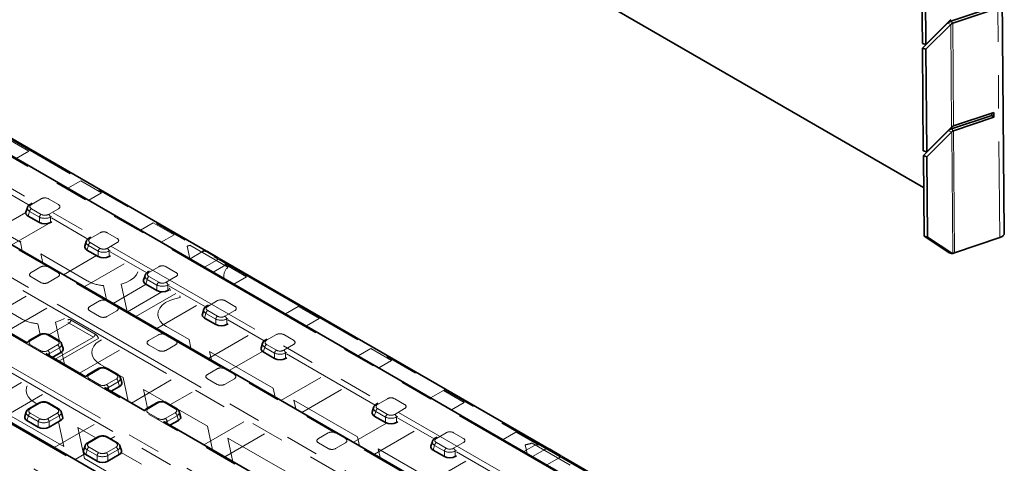
# Model space of a CAD drawing. Units: millimetres. Extents: x 8 to 911, y 1 to 702.
# Drawn here: x 866 to 903, y 613 to 630 of the extents above; entities that cross this region are included whole.
import ezdxf

# ---------------------------------------------------------------- set-up
doc = ezdxf.new("R2010")
doc.units = ezdxf.units.MM
doc.linetypes.add('PHANTOM', pattern=[12.7, 6.35, -1.27, 1.27, -1.27, 1.27, -1.27])

msp = doc.modelspace()

# ---------------------------------------------------------------- linework, layer by layer
at = {"color": 8, "linetype": 'PHANTOM', "lineweight": 18}
for p, q in [((902.8458, 663.8209), (903.1994, 622.0548)), ((900.6727, 605.45), (857.603, 630.3136)), ((901.4015, 630.2436), (901.3265, 630.3174)), ((901.3283, 630.2016), (901.1984, 630.2437)), ((901.3283, 630.2016), (901.3615, 626.2805)), ((901.4347, 626.3228), (901.4015, 630.2436)), ((899.0587, 605.7259), (858.5831, 629.0919)), ((858.23, 628.0813), (897.308, 605.522)), ((895.4136, 604.4284), (856.3356, 626.9877)), ((901.3631, 626.0988), (901.2332, 626.141)), ((901.4363, 626.1408), (901.3613, 626.2147)), ((901.4758, 621.4762), (901.4363, 626.1408)), ((856.1801, 625.8629), (893.4653, 604.3386)), ((866.1016, 625.3635), (865.306, 625.8228)), ((901.3631, 626.0988), (901.4026, 621.434)), ((893.3597, 604.1658), (856.0745, 625.6901)), ((865.6155, 625.0829), (866.1016, 625.3635)), ((852.3374, 624.6796), (891.4155, 602.1203)), ((891.5709, 603.245), (854.2857, 624.7693)), ((891.3098, 601.9475), (852.2318, 624.5068)), ((866.1065, 623.3005), (864.7131, 624.1048)), ((868.0779, 624.2226), (867.5918, 623.942)), ((868.8734, 623.7634), (868.0779, 624.2226)), ((889.5211, 601.0267), (850.4431, 623.586)), ((866.5705, 623.5396), (866.194, 623.3223)), ((867.2256, 623.3223), (866.8491, 623.5396)), ((868.3873, 623.4828), (868.8734, 623.7634)), ((848.6924, 623.3821), (889.1679, 600.0161)), ((865.7733, 621.8846), (863.3361, 623.2916)), ((866.194, 623.1615), (866.5705, 622.9441)), ((866.8491, 622.9441), (867.2256, 623.1615)), ((865.9845, 623.0142), (864.6455, 622.2412)), ((866.1244, 623.0538), (866.0702, 622.8763)), ((866.5009, 622.8364), (866.1244, 623.0538)), ((866.5009, 622.6277), (866.5009, 622.8364)), ((866.9638, 622.8625), (866.9187, 622.8364)), ((866.9187, 622.8364), (866.9187, 622.6277)), ((868.353, 622.0036), (866.9597, 622.8079)), ((865.4411, 621.7819), (866.8608, 622.6015)), ((870.8497, 622.6225), (870.3636, 622.3419)), ((871.6453, 622.1632), (870.8497, 622.6225)), ((868.8171, 622.2427), (868.4406, 622.0254)), ((869.4722, 622.0254), (869.0957, 622.2427)), ((871.1592, 621.8826), (871.6453, 622.1632)), ((865.8447, 621.5489), (865.7733, 621.8846)), ((868.371, 621.7569), (868.3168, 621.5794)), ((868.7475, 621.5395), (868.371, 621.7569)), ((868.4406, 621.8645), (868.8171, 621.6472)), ((869.0957, 621.6472), (869.4722, 621.8645)), ((872.1471, 621.7311), (872.2487, 621.2537)), ((873.7058, 620.922), (872.2493, 621.7628)), ((866.5581, 621.4316), (866.6295, 621.0959)), ((868.3319, 620.4076), (866.5581, 621.4316)), ((868.6798, 621.3698), (867.4174, 620.641)), ((868.7475, 621.3307), (868.7475, 621.5395)), ((869.2104, 621.5655), (869.1653, 621.5395)), ((869.1653, 621.5395), (869.1653, 621.3307)), ((870.5996, 620.7066), (869.2062, 621.511)), ((872.7326, 621.5201), (872.2599, 621.2472)), ((873.2854, 621.2824), (872.8735, 621.5201)), ((866.5558, 620.9373), (866.1793, 620.7199)), ((867.2109, 620.7199), (866.8344, 620.9373)), ((868.2129, 620.1818), (869.7355, 621.0607)), ((871.0637, 620.9458), (870.6872, 620.7284)), ((871.7187, 620.7284), (871.3422, 620.9458)), ((872.8126, 620.9281), (873.2854, 621.201)), ((873.6216, 621.0223), (873.1355, 620.7417)), ((874.4171, 620.5631), (873.6216, 621.0223)), ((866.1793, 620.5591), (866.5558, 620.3418)), ((866.8344, 620.3418), (867.2109, 620.5591)), ((870.6872, 620.5676), (871.0637, 620.3503)), ((871.3422, 620.3503), (871.7187, 620.5676)), ((873.9311, 620.2825), (874.4171, 620.5631)), ((869.0667, 619.6889), (868.9531, 620.2232)), ((870.576, 620.2751), (869.3136, 619.5464)), ((869.6298, 620.2779), (869.8515, 619.2358)), ((870.6175, 620.46), (870.5633, 620.2825)), ((870.994, 620.2426), (870.6175, 620.46)), ((870.994, 620.0338), (870.994, 620.2426)), ((871.4569, 620.2686), (871.4119, 620.2426)), ((871.4119, 620.2426), (871.4119, 620.0338)), ((872.8462, 619.4097), (871.4528, 620.2141)), ((865.8146, 618.9544), (864.0408, 619.9784)), ((865.9936, 619.8191), (865.099, 619.3027)), ((869.8664, 619.2273), (871.1774, 619.9841)), ((871.7117, 619.9198), (870.1892, 619.0409)), ((871.8768, 619.7656), (871.8625, 619.8328)), ((865.2666, 618.4809), (866.7892, 619.3599)), ((868.8024, 619.6404), (868.4259, 619.423)), ((869.4575, 619.423), (869.081, 619.6404)), ((870.9848, 618.5816), (872.5073, 619.4605)), ((873.3103, 619.6489), (872.9337, 619.4315)), ((873.9653, 619.4315), (873.5888, 619.6489)), ((876.3934, 619.4222), (875.9074, 619.1416)), ((877.189, 618.9629), (876.3934, 619.4222)), ((868.4259, 619.2622), (868.8024, 619.0449)), ((869.081, 619.0449), (869.4575, 619.2622)), ((872.8641, 619.163), (872.8099, 618.9856)), ((873.2406, 618.9457), (872.8641, 619.163)), ((872.9337, 619.2707), (873.3103, 619.0534)), ((873.5888, 619.0534), (873.9653, 619.2707)), ((873.7035, 618.9717), (873.6584, 618.9457)), ((866.524, 618.3551), (866.4358, 618.77)), ((867.6382, 618.7949), (866.8589, 618.345)), ((867.1125, 618.8247), (867.2651, 618.1073)), ((868.5647, 618.2601), (867.6382, 618.7949)), ((867.7087, 618.9101), (868.6351, 618.3753)), ((872.2173, 618.1646), (871.3583, 618.6605)), ((873.2406, 618.7369), (873.2406, 618.9457)), ((873.6584, 618.9457), (873.6584, 618.7369)), ((875.0928, 618.1128), (873.6994, 618.9172)), ((876.7029, 618.6823), (877.189, 618.9629)), ((866.5411, 618.335), (866.1646, 618.1176)), ((867.1962, 618.1176), (866.8197, 618.335)), ((867.1069, 617.4185), (868.5647, 618.2601)), ((868.7655, 618.219), (867.2429, 617.34)), ((871.049, 618.3435), (870.6725, 618.1261)), ((871.704, 618.1261), (871.3275, 618.3435)), ((874.4836, 618.3197), (872.9611, 617.4407)), ((875.5568, 618.352), (875.1803, 618.1346)), ((876.2119, 618.1346), (875.8354, 618.352)), ((866.1646, 617.9568), (866.5411, 617.7395)), ((866.8197, 617.7395), (867.1962, 617.9568)), ((867.2658, 617.8491), (866.8893, 617.6318)), ((867.32, 617.6717), (867.2658, 617.8491)), ((870.6725, 617.9653), (871.049, 617.748)), ((871.3275, 617.748), (871.704, 617.9653)), ((872.2887, 617.8289), (872.2173, 618.1646)), ((875.1107, 617.8661), (875.0565, 617.6886)), ((875.4872, 617.6488), (875.1107, 617.8661)), ((875.1803, 617.9738), (875.5568, 617.7564)), ((875.8354, 617.7564), (876.2119, 617.9738)), ((866.8893, 617.6318), (866.8893, 617.5442)), ((867.353, 617.6942), (867.4543, 617.218)), ((868.0385, 616.8808), (869.561, 617.7597)), ((873.0021, 617.7116), (873.0735, 617.3758)), ((875.4393, 616.3046), (873.0021, 617.7116)), ((873.7566, 616.9814), (875.0224, 617.7121)), ((875.4872, 617.44), (875.4872, 617.6488)), ((875.9501, 617.6748), (875.905, 617.6488)), ((875.905, 617.6488), (875.905, 617.44)), ((879.3354, 615.6636), (875.9459, 617.6203)), ((879.1653, 617.822), (878.6792, 617.5414)), ((879.9609, 617.3627), (879.1653, 617.822)), ((869.7, 616.7114), (868.841, 617.2073)), ((879.4748, 617.0821), (879.9609, 617.3627)), ((868.7877, 617.0381), (868.4112, 616.8207)), ((869.4428, 616.8207), (869.0663, 617.0381)), ((869.8915, 615.811), (869.7, 616.7114)), ((873.2955, 617.0465), (872.919, 616.8292)), ((873.9506, 616.8292), (873.5741, 617.0465)), ((877.2555, 616.7195), (875.7329, 615.8406)), ((865.8192, 616.5181), (864.2967, 615.6392)), ((868.4112, 616.6599), (868.7877, 616.4426)), ((869.0663, 616.4426), (869.4428, 616.6599)), ((869.5124, 616.5522), (869.1359, 616.3349)), ((869.1359, 616.3349), (869.1359, 616.2472)), ((869.5666, 616.3747), (869.5124, 616.5522)), ((871.5373, 616.6188), (870.0148, 615.7399)), ((872.919, 616.6684), (873.2955, 616.451)), ((873.5741, 616.451), (873.9506, 616.6684)), ((865.0922, 615.1799), (866.6148, 616.0588)), ((870.4848, 616.2584), (870.6364, 615.5453)), ((872.922, 614.8514), (870.4848, 616.2584)), ((871.4898, 615.6728), (872.3329, 616.1595)), ((875.5107, 615.9688), (875.4393, 616.3046)), ((876.5285, 615.3813), (878.051, 616.2602)), ((881.9371, 616.2218), (881.4511, 615.9412)), ((882.7327, 615.7626), (881.9371, 616.2218)), ((866.5264, 615.7327), (866.1499, 615.5153)), ((866.4143, 615.7018), (866.3237, 615.7541)), ((867.1815, 615.5153), (866.805, 615.7327)), ((871.0343, 615.7411), (870.6578, 615.5238)), ((871.6893, 615.5238), (871.3128, 615.7411)), ((876.2241, 615.8516), (876.2955, 615.5158)), ((878.6613, 614.4446), (876.2241, 615.8516)), ((879.7995, 615.9027), (879.423, 615.6854)), ((880.4545, 615.6854), (880.078, 615.9027)), ((882.2466, 615.482), (882.7327, 615.7626)), ((865.4232, 615.2343), (867.4348, 614.073)), ((866.0803, 615.2468), (866.0261, 615.0693)), ((866.4568, 615.0295), (866.0803, 615.2468)), ((866.1499, 615.3545), (866.5264, 615.1371)), ((866.805, 615.1371), (867.1815, 615.3545)), ((867.2511, 615.2468), (866.8746, 615.0295)), ((867.3053, 615.0693), (867.2511, 615.2468)), ((870.6578, 615.363), (871.0343, 615.1456)), ((871.3128, 615.1456), (871.6893, 615.363)), ((871.759, 615.2553), (871.3825, 615.038)), ((871.8132, 615.0778), (871.759, 615.2553)), ((879.3533, 615.4169), (879.2991, 615.2394)), ((879.7298, 615.1995), (879.3533, 615.4169)), ((879.423, 615.5246), (879.7995, 615.3072)), ((880.078, 615.3072), (880.4545, 615.5246)), ((880.1927, 615.2256), (880.1476, 615.1995)), ((866.4568, 614.8207), (866.4568, 615.0295)), ((866.8746, 615.0295), (866.8746, 614.8207)), ((868.5911, 614.918), (867.0685, 614.039)), ((867.4348, 614.073), (867.2319, 615.0269)), ((871.3825, 615.038), (871.3825, 614.9503)), ((874.3092, 615.0186), (872.7867, 614.1397)), ((873.1135, 613.951), (872.922, 614.8514)), ((879.7705, 614.9711), (878.5048, 614.2404)), ((879.7298, 614.9908), (879.7298, 615.1995)), ((880.1476, 615.1995), (880.1476, 614.9908)), ((881.582, 614.3667), (880.1886, 615.171)), ((867.9675, 614.8052), (868.2195, 613.62)), ((868.6609, 614.4048), (867.9675, 614.8052)), ((869.2285, 614.3674), (869.3866, 614.4587)), ((873.5822, 613.6804), (875.1048, 614.5594)), ((877.5382, 614.5973), (877.1617, 614.38)), ((878.1932, 614.38), (877.8167, 614.5973)), ((879.3004, 613.7811), (880.8229, 614.6601)), ((882.046, 614.6058), (881.6695, 614.3885)), ((882.7011, 614.3885), (882.3246, 614.6058)), ((884.709, 614.6217), (884.2229, 614.3411)), ((885.5046, 614.1624), (884.709, 614.6217)), ((868.773, 614.4357), (868.3965, 614.2184)), ((869.4281, 614.2184), (869.0515, 614.4357)), ((873.7068, 614.3984), (873.8983, 613.498)), ((876.144, 612.9914), (873.7068, 614.3984)), ((877.1617, 614.2192), (877.5382, 614.0018)), ((877.8167, 614.0018), (878.1932, 614.2192)), ((878.7327, 614.1088), (878.6613, 614.4446)), ((881.5999, 614.12), (881.5457, 613.9425)), ((881.9764, 613.9026), (881.5999, 614.12)), ((881.6695, 614.2277), (882.046, 614.0103)), ((882.3246, 614.0103), (882.7011, 614.2277)), ((885.0185, 613.8818), (885.5046, 614.1624)), ((885.0665, 614.1434), (885.1367, 613.8136)), ((886.7873, 613.3702), (885.3308, 614.211)), ((867.8641, 613.5797), (868.2385, 613.7959)), ((868.3269, 613.9499), (868.2727, 613.7724)), ((868.7034, 613.7326), (868.3269, 613.9499)), ((868.3965, 614.0576), (868.773, 613.8402)), ((868.7034, 613.5238), (868.7034, 613.7326)), ((869.0515, 613.8402), (869.4281, 614.0576)), ((869.4977, 613.9499), (869.1212, 613.7326)), ((869.1212, 613.7326), (869.1212, 613.5238)), ((869.5519, 613.7724), (869.4977, 613.9499)), ((870.4047, 613.3982), (869.6279, 613.8466)), ((879.4461, 613.9915), (879.5175, 613.6558)), ((881.4133, 612.8559), (879.4461, 613.9915)), ((881.9764, 613.6939), (881.9764, 613.9026)), ((882.4393, 613.9287), (882.3942, 613.9026)), ((882.3942, 613.9026), (882.3942, 613.6939)), ((883.8285, 613.0697), (882.4352, 613.8741)), ((885.8141, 613.9684), (885.3413, 613.6954)), ((886.3669, 613.7306), (885.955, 613.9684)), ((868.2195, 613.62), (870.6568, 612.213)), ((882.7992, 613.5192), (881.2767, 612.6402)), ((885.8941, 613.3763), (886.3669, 613.6493))]:
    msp.add_line(p, q, dxfattribs=at)
at = {"color": 7, "linetype": 'Continuous', "lineweight": 35}
for p, q in [((903.3744, 622.2313), (903.0208, 663.9961)), ((900.2904, 623.9708), (856.3704, 649.3253)), ((900.2106, 633.3935), (900.2438, 629.4724)), ((900.3405, 633.3513), (900.3737, 629.4303)), ((901.3265, 630.3174), (902.8624, 630.8296)), ((901.4015, 630.2436), (902.9374, 630.7557)), ((872.8868, 621.5412), (857.678, 630.321)), ((900.3737, 629.4303), (901.3268, 630.3833)), ((901.1984, 630.2437), (900.2453, 629.2907)), ((901.3283, 630.2016), (900.3752, 629.2486)), ((900.2438, 629.4724), (900.3737, 629.4303)), ((900.2453, 629.2907), (900.2785, 625.3696)), ((900.3752, 629.2486), (900.2453, 629.2907)), ((900.3752, 629.2486), (900.4084, 625.3275)), ((899.1337, 605.7333), (858.6581, 629.0993)), ((895.4886, 604.4358), (856.4106, 626.9951)), ((901.3613, 626.2147), (902.8972, 626.7268)), ((902.9358, 626.8231), (901.4347, 626.3228)), ((901.4363, 626.1408), (902.9722, 626.653)), ((902.8965, 626.81), (902.8972, 626.7268)), ((902.9722, 626.653), (902.8972, 626.7268)), ((902.9706, 626.8335), (902.9358, 626.8231)), ((902.9706, 626.8335), (902.9722, 626.653)), ((901.2332, 626.141), (900.2801, 625.188)), ((900.4084, 625.3275), (901.3615, 626.2805)), ((901.3631, 626.0988), (900.41, 625.1458)), ((900.2785, 625.3696), (900.4084, 625.3275)), ((900.2801, 625.188), (900.3061, 622.1111)), ((900.41, 625.1458), (900.2801, 625.188)), ((900.41, 625.1458), (900.436, 622.069)), ((889.5961, 601.0341), (850.518, 623.5934)), ((866.0432, 623.2089), (865.9873, 623.0261)), ((866.2209, 623.3716), (866.144, 623.3272)), ((866.0702, 622.8763), (866.5009, 622.6277)), ((866.9187, 622.6277), (866.9699, 622.6572)), ((868.4675, 622.0747), (868.3906, 622.0303)), ((900.3061, 622.1111), (900.436, 622.069)), ((900.3061, 622.1111), (901.2727, 621.4761)), ((900.436, 622.069), (901.4026, 621.434)), ((903.1994, 622.0548), (901.4758, 621.4762)), ((868.2897, 621.912), (868.2339, 621.7292)), ((868.3168, 621.5794), (868.7475, 621.3307)), ((869.1653, 621.3307), (869.2165, 621.3603)), ((873.3354, 621.2873), (872.9235, 621.5251)), ((873.3582, 621.269), (873.3354, 621.2873)), ((885.9682, 613.9894), (873.3674, 621.2637)), ((901.4026, 621.434), (901.2727, 621.4761)), ((870.5363, 620.6151), (870.4805, 620.4323)), ((870.7141, 620.7778), (870.6372, 620.7334)), ((870.5633, 620.2825), (870.994, 620.0338)), ((871.4119, 620.0338), (871.4536, 620.0579)), ((872.9606, 619.4809), (872.8837, 619.4365)), ((872.7829, 619.3181), (872.727, 619.1354)), ((872.8099, 618.9856), (873.2406, 618.7369)), ((866.0316, 618.0393), (864.4996, 618.9237)), ((873.6584, 618.7369), (873.7096, 618.7665)), ((866.4911, 618.3399), (866.1146, 618.1226)), ((867.2462, 618.1226), (866.8697, 618.3399)), ((867.4029, 617.8215), (867.3471, 618.0042)), ((875.0294, 618.0212), (874.9736, 617.8384)), ((875.2072, 618.1839), (875.1303, 618.1396)), ((868.2781, 616.7424), (866.7462, 617.6268)), ((866.9942, 617.4836), (867.32, 617.6717)), ((875.0565, 617.6886), (875.4872, 617.44)), ((875.905, 617.44), (875.9562, 617.4695)), ((868.7377, 617.043), (868.3612, 616.8257)), ((869.4928, 616.8257), (869.1162, 617.043)), ((869.2408, 616.1867), (869.5666, 616.3747)), ((869.6495, 616.5245), (869.5936, 616.7073)), ((870.5247, 615.4455), (868.9928, 616.3299)), ((866.4764, 615.7376), (866.0999, 615.5203)), ((867.2315, 615.5203), (866.855, 615.7376)), ((870.9843, 615.7461), (870.6078, 615.5287)), ((871.7393, 615.5287), (871.3628, 615.7461)), ((879.4498, 615.7347), (879.373, 615.6903)), ((865.999, 615.4019), (865.9432, 615.2191)), ((867.3882, 615.2191), (867.3324, 615.4019)), ((871.896, 615.2276), (871.8402, 615.4104)), ((879.2721, 615.572), (879.2163, 615.3892)), ((879.7298, 614.9908), (879.2991, 615.2394)), ((866.0261, 615.0693), (866.4568, 614.8207)), ((866.8746, 614.8207), (867.3053, 615.0693)), ((874.7673, 612.9963), (871.2393, 615.033)), ((871.4874, 614.8898), (871.8132, 615.0778)), ((880.1988, 615.0203), (880.1476, 614.9908)), ((868.2456, 614.105), (868.1898, 613.9222)), ((868.723, 614.4407), (868.3465, 614.2233)), ((869.478, 614.2233), (869.1015, 614.4407)), ((869.6348, 613.9222), (869.5789, 614.105)), ((881.5186, 614.2751), (881.4628, 614.0923)), ((881.6964, 614.4378), (881.6195, 614.3934)), ((868.2727, 613.7724), (868.7034, 613.5238)), ((869.1212, 613.5238), (869.5519, 613.7724)), ((881.9764, 613.6939), (881.5457, 613.9425)), ((882.4454, 613.7234), (882.3942, 613.6939)), ((886.4169, 613.7355), (886.005, 613.9733)), ((886.4396, 613.7172), (886.4169, 613.7355)), ((900.7166, 605.4753), (886.4489, 613.7119))]:
    msp.add_line(p, q, dxfattribs=at)
at = {"color": 8, "linetype": 'PHANTOM', "lineweight": 18, "flags": 128}
for points in [[(870.2647, 620.7552), (870.2091, 620.6401), (870.1124, 620.527), (869.9803, 620.4266), (869.8174, 620.3425), (869.6298, 620.2779)], [(871.3583, 618.6605), (871.2196, 618.7575), (871.1153, 618.868), (871.0492, 618.9879), (871.0237, 619.1128), (871.0397, 619.2382), (871.0967, 619.3597), (871.1925, 619.4726), (871.3238, 619.5731), (871.4856, 619.6573), (871.6722, 619.7223), (871.8768, 619.7656)], [(867.4609, 618.9721), (867.3001, 618.8893), (867.1125, 618.8247)], [(866.1471, 617.9442), (866.1524, 617.9485), (866.1646, 617.9568)], [(868.841, 617.2073), (868.7023, 617.3043), (868.598, 617.4148), (868.5319, 617.5347), (868.5064, 617.6596), (868.5224, 617.785), (868.5794, 617.9065), (868.6752, 618.0194), (868.8065, 618.1199), (868.8716, 618.1577)], [(866.5236, 617.7268), (866.5289, 617.7311), (866.5411, 617.7395)], [(866.3237, 615.7541), (866.185, 615.8511), (866.0807, 615.9616), (866.0146, 616.0814), (865.9891, 616.2064), (866.0051, 616.3318), (866.03, 616.3964)], [(868.3937, 616.6473), (868.3989, 616.6516), (868.4112, 616.6599)], [(868.7702, 616.4299), (868.7754, 616.4342), (868.7877, 616.4426)], [(870.6403, 615.3503), (870.6455, 615.3547), (870.6578, 615.363)], [(871.0168, 615.133), (871.022, 615.1373), (871.0343, 615.1456)]]:
    msp.add_lwpolyline(points, dxfattribs=at)
at = {"color": 7, "linetype": 'Continuous', "lineweight": 35}
for centre in [(901.4901, 626.1423), (901.5311, 621.2958)]:
    msp.add_arc(centre, 0.1888, 107.0601, 132.93453, dxfattribs=at)
at = {"color": 8, "linetype": 'PHANTOM', "lineweight": 18}
for centre, radius, start, end in [((866.279, 623.0302), 0.1564, 122.90677, 171.3096), ((866.1648, 623.2815), 0.0502, 54.33974, 114.36392), ((866.6555, 622.8128), 0.1564, 122.90677, 171.3096), ((866.7641, 622.8128), 0.1564, 8.6904, 57.09323), ((868.4113, 621.9845), 0.0502, 54.33974, 114.36392), ((868.5256, 621.7332), 0.1564, 122.90677, 171.3096), ((868.9021, 621.5159), 0.1564, 122.90677, 171.3096), ((869.0107, 621.5159), 0.1564, 8.6904, 57.09323), ((871.7383, 623.2289), 1.5526, 285.26767, 289.21672), ((872.9026, 621.4814), 0.0484, 64.41317, 126.89728), ((873.3145, 621.2436), 0.0484, 64.38562, 126.89998), ((866.8661, 620.8893), 0.0575, 84.22975, 123.43131), ((873.9955, 620.5744), 0.4525, 129.80254, 189.03919), ((867.2426, 620.6719), 0.0575, 84.22975, 123.43131), ((870.7721, 620.4363), 0.1564, 122.90677, 171.3096), ((870.6579, 620.6876), 0.0502, 54.33974, 114.36392), ((869.0749, 621.7722), 1.5538, 241.43117, 265.50282), ((871.1487, 620.219), 0.1564, 122.90677, 171.3096), ((871.2573, 620.219), 0.1564, 8.6904, 57.09323), ((869.1126, 619.5924), 0.0575, 84.22975, 123.43131), ((869.4891, 619.375), 0.0575, 84.22975, 123.43131), ((872.9045, 619.3907), 0.0502, 54.33974, 114.36392), ((873.0187, 619.1394), 0.1564, 122.90677, 171.3096), ((873.3952, 618.9221), 0.1564, 122.90677, 171.3096), ((873.5038, 618.9221), 0.1564, 8.6904, 57.09323), ((866.5576, 620.319), 1.5538, 241.43117, 265.50282), ((867.554, 618.9255), 0.1554, 302.80086, 354.311), ((866.5119, 618.2942), 0.0502, 54.34106, 114.34848), ((866.8488, 618.2956), 0.049, 64.78089, 126.52957), ((868.4805, 618.3907), 0.1554, 302.80086, 354.311), ((871.3592, 618.2955), 0.0575, 84.22975, 123.43131), ((866.1353, 618.0768), 0.0502, 54.33974, 114.36392), ((867.2253, 618.0783), 0.0489, 64.76058, 126.5315), ((867.1112, 617.8255), 0.1564, 8.6904, 57.09323), ((871.7357, 618.0781), 0.0575, 84.22975, 123.43131), ((875.2653, 617.8425), 0.1564, 122.90677, 171.3096), ((875.151, 618.0938), 0.0502, 54.33974, 114.36392), ((866.7347, 617.6082), 0.1564, 8.6904, 57.09323), ((875.6418, 617.6251), 0.1564, 122.90677, 171.3096), ((875.7504, 617.6251), 0.1564, 8.6904, 57.09323), ((868.3819, 616.7799), 0.0502, 54.33974, 114.36392), ((868.7584, 616.9972), 0.0502, 54.34106, 114.34848), ((869.0954, 616.9987), 0.049, 64.78089, 126.52957), ((869.4719, 616.7814), 0.0489, 64.76058, 126.5315), ((873.6058, 616.9986), 0.0575, 84.22975, 123.43131), ((873.9823, 616.7812), 0.0575, 84.22975, 123.43131), ((868.9813, 616.3112), 0.1564, 8.6904, 57.09323), ((869.3578, 616.5286), 0.1564, 8.6904, 57.09323), ((866.4971, 615.6918), 0.0502, 54.34106, 114.34848), ((866.8341, 615.6933), 0.049, 64.78089, 126.52957), ((871.005, 615.7003), 0.0502, 54.34106, 114.34848), ((871.342, 615.7018), 0.049, 64.78089, 126.52957), ((879.3937, 615.6446), 0.0502, 54.33974, 114.36392), ((866.2349, 615.2232), 0.1564, 122.90677, 171.3096), ((866.1206, 615.4745), 0.0502, 54.33974, 114.36392), ((867.2106, 615.476), 0.0489, 64.76058, 126.5315), ((867.0965, 615.2232), 0.1564, 8.6904, 57.09323), ((870.6285, 615.483), 0.0502, 54.33974, 114.36392), ((871.7185, 615.4845), 0.0489, 64.76058, 126.5315), ((871.6044, 615.2317), 0.1564, 8.6904, 57.09323), ((879.5079, 615.3933), 0.1564, 122.90677, 171.3096), ((879.8844, 615.1759), 0.1564, 122.90677, 171.3096), ((879.993, 615.1759), 0.1564, 8.6904, 57.09323), ((866.6114, 615.0058), 0.1564, 122.90677, 171.3096), ((866.72, 615.0058), 0.1564, 8.6904, 57.09323), ((871.2279, 615.0143), 0.1564, 8.6904, 57.09323), ((877.8484, 614.5493), 0.0575, 84.22975, 123.43131), ((868.3674, 614.1791), 0.0489, 53.46855, 115.23895), ((868.7439, 614.3964), 0.049, 53.47043, 115.21911), ((869.0808, 614.3949), 0.0502, 65.65152, 125.65894), ((869.4573, 614.1776), 0.0502, 65.627, 125.66104), ((878.2249, 614.332), 0.0575, 84.22975, 123.43131), ((881.7545, 614.0964), 0.1564, 122.90677, 171.3096), ((881.6402, 614.3476), 0.0502, 54.33974, 114.36392), ((884.7887, 615.7792), 1.6592, 279.63972, 289.07027), ((868.4815, 613.9263), 0.1564, 122.90677, 171.3096), ((868.858, 613.7089), 0.1564, 122.90677, 171.3096), ((868.9666, 613.7089), 0.1564, 8.6904, 57.09323), ((869.3431, 613.9263), 0.1564, 8.6904, 57.09323), ((882.131, 613.879), 0.1564, 122.90677, 171.3096), ((882.2396, 613.879), 0.1564, 8.6904, 57.09323), ((885.9842, 613.9281), 0.0498, 65.32864, 125.98182), ((886.3961, 613.6903), 0.0497, 65.32717, 125.98195)]:
    msp.add_arc(centre, radius, start, end, dxfattribs=at)
for centre, major_axis, ratio, start_param, end_param in [((866.7098, 623.4542), (0.2, 0), 0.5949656, 0.8004773, 2.3411154), ((866.342, 623.1602), (0.3027, -0.0292), 0.5677146, 3.0158858, 3.9666144), ((866.342, 623.2419), (0.2061, 0), 0.5601351, 2.3712736, 3.9119117), ((867.0777, 623.2419), (0.2061, 0), 0.5601351, 5.5128663, 7.0535043), ((866.7098, 622.9479), (0.3, 0), 0.5175001, 3.9420699, 5.482708), ((866.7098, 623.0295), (0.2, 0), 0.5949656, 3.9420699, 5.482708), ((868.5885, 621.945), (0.2061, 0), 0.5601351, 2.3712736, 3.9119117), ((868.9564, 622.1573), (0.2, 0), 0.5949656, 0.8004773, 2.3411154), ((869.3242, 621.945), (0.2061, 0), 0.5601351, 5.5128663, 7.0535043), ((865.7834, 621.7155), (0.0248, 0.2156), 0.2113122, 0.3184399, 0.6940186), ((868.5885, 621.8633), (0.3027, -0.0292), 0.5677146, 3.0158858, 3.9666144), ((868.9564, 621.7326), (0.2, 0), 0.5949656, 3.9420699, 5.482708), ((868.9564, 621.6509), (0.3, 0), 0.5175001, 3.9420699, 5.482708), ((872.8031, 621.4788), (0.1, 0), 0.5816896, 0.7891963, 2.3523964), ((873.2139, 621.2417), (0.1008, 0), 0.5729191, 5.5015852, 7.0647854), ((866.6951, 620.8519), (0.2, 0), 0.5949656, 0.8004773, 2.3411154), ((871.203, 620.8604), (0.2, 0), 0.5949656, 0.8004773, 2.3411154), ((873.6216, 620.8998), (-0.0457, 0.1462), 0.3689955, 5.5804405, 6.112495), ((866.3273, 620.6395), (0.2061, 0), 0.5601351, 2.3712736, 3.9119117), ((867.063, 620.6395), (0.2061, 0), 0.5601351, 5.5128663, 7.0535043), ((870.8351, 620.5664), (0.3027, -0.0292), 0.5677146, 3.0158858, 3.9666144), ((870.8351, 620.648), (0.2061, 0), 0.5601351, 2.3712736, 3.9119117), ((871.5708, 620.648), (0.2061, 0), 0.5601351, 5.5128663, 7.0535043), ((866.6951, 620.4272), (0.2, 0), 0.5949656, 3.9420699, 5.482708), ((871.203, 620.354), (0.3, 0), 0.5175001, 3.9420699, 5.482708), ((871.203, 620.4357), (0.2, 0), 0.5949656, 3.9420699, 5.482708), ((871.3822, 620.0135), (-0.0855, 0.1813), 0.625261, 4.5537184, 5.0672756), ((868.5738, 619.3426), (0.2061, 0), 0.5601351, 2.3712736, 3.9119117), ((868.9417, 619.555), (0.2, 0), 0.5949656, 0.8004773, 2.3411154), ((869.3095, 619.3426), (0.2061, 0), 0.5601351, 5.5128663, 7.0535043), ((873.0817, 619.3511), (0.2061, 0), 0.5601351, 2.3712736, 3.9119117), ((873.4495, 619.5635), (0.2, 0), 0.5949656, 0.8004773, 2.3411154), ((873.8174, 619.3511), (0.2061, 0), 0.5601351, 5.5128663, 7.0535043), ((868.9417, 619.1303), (0.2, 0), 0.5949656, 3.9420699, 5.482708), ((873.0817, 619.2695), (0.3027, -0.0292), 0.5677146, 3.0158858, 3.9666144), ((873.4495, 619.1388), (0.2, 0), 0.5949656, 3.9420699, 5.482708), ((867.6963, 618.7397), (-0.0855, 0.1813), 0.625261, 5.5498208, 6.5459233), ((867.6258, 618.7061), (-0.0338, 0.0951), 0.6659937, 5.619996, 6.4053129), ((873.4495, 619.0571), (0.3, 0), 0.5175001, 3.9420699, 5.482708), ((866.6804, 618.2496), (0.2, 0), 0.5949656, 0.8004773, 2.3411154), ((868.6227, 618.2048), (-0.0855, 0.1813), 0.625261, 4.5429025, 5.5498208), ((871.1883, 618.2581), (0.2, 0), 0.5949656, 0.8004773, 2.3411154), ((875.6961, 618.2666), (0.2, 0), 0.5949656, 0.8004773, 2.3411154), ((866.3126, 618.0372), (0.2061, 0), 0.5601351, 2.3712736, 3.9119117), ((867.0483, 618.0372), (0.2061, 0), 0.5601351, 5.5128663, 7.0535043), ((867.0483, 617.9556), (0.3027, 0.0292), 0.5677146, 5.4581635, 6.4042107), ((870.8204, 618.0457), (0.2061, 0), 0.5601351, 2.3712736, 3.9119117), ((871.5561, 618.0457), (0.2061, 0), 0.5601351, 5.5128663, 7.0535043), ((875.3282, 617.9725), (0.3027, -0.0292), 0.5677146, 3.0158858, 3.9666144), ((875.3282, 618.0542), (0.2061, 0), 0.5601351, 2.3712736, 3.9119117), ((876.0639, 618.0542), (0.2061, 0), 0.5601351, 5.5128663, 7.0535043), ((866.6804, 617.8249), (0.2, 0), 0.5949656, 3.9420699, 5.482708), ((866.6804, 617.7432), (0.3, 0), 0.5175001, 5.0991707, 5.482708), ((871.1883, 617.8334), (0.2, 0), 0.5949656, 3.9420699, 5.482708), ((875.6961, 617.7602), (0.3, 0), 0.5175001, 3.9420699, 5.482708), ((875.6961, 617.8418), (0.2, 0), 0.5949656, 3.9420699, 5.482708), ((873.4348, 616.9611), (0.2, 0), 0.5949656, 0.8004773, 2.3411154), ((868.5591, 616.7403), (0.2061, 0), 0.5601351, 2.3712736, 3.9119117), ((868.927, 616.9527), (0.2, 0), 0.5949656, 0.8004773, 2.3411154), ((869.2948, 616.7403), (0.2061, 0), 0.5601351, 5.5128663, 7.0535043), ((873.067, 616.7488), (0.2061, 0), 0.5601351, 2.3712736, 3.9119117), ((873.8027, 616.7488), (0.2061, 0), 0.5601351, 5.5128663, 7.0535043), ((868.927, 616.528), (0.2, 0), 0.5949656, 3.9420699, 5.482708), ((868.927, 616.4463), (0.3, 0), 0.5175001, 5.0991707, 5.482708), ((869.2948, 616.6587), (0.3027, 0.0292), 0.5677146, 5.4581635, 6.4042107), ((873.4348, 616.5364), (0.2, 0), 0.5949656, 3.9420699, 5.482708), ((866.6657, 615.6473), (0.2, 0), 0.5949656, 0.8004773, 2.3411154), ((871.1735, 615.6557), (0.2, 0), 0.5949656, 0.8004773, 2.3411154), ((879.5709, 615.605), (0.2061, 0), 0.5601351, 2.3712736, 3.9119117), ((879.9387, 615.8173), (0.2, 0), 0.5949656, 0.8004773, 2.3411154), ((880.3066, 615.605), (0.2061, 0), 0.5601351, 5.5128663, 7.0535043), ((866.2979, 615.3532), (0.3027, -0.0292), 0.5677146, 3.0158858, 3.9666144), ((866.2979, 615.4349), (0.2061, 0), 0.5601351, 2.3712736, 3.9119117), ((867.0336, 615.4349), (0.2061, 0), 0.5601351, 5.5128663, 7.0535043), ((867.0336, 615.3532), (0.3027, 0.0292), 0.5677146, 5.4581635, 6.4042107), ((870.8057, 615.4434), (0.2061, 0), 0.5601351, 2.3712736, 3.9119117), ((871.5414, 615.4434), (0.2061, 0), 0.5601351, 5.5128663, 7.0535043), ((871.5414, 615.3617), (0.3027, 0.0292), 0.5677146, 5.4581635, 6.4042107), ((879.5709, 615.5233), (0.3027, -0.0292), 0.5677146, 3.0158858, 3.9666144), ((879.9387, 615.3926), (0.2, 0), 0.5949656, 3.9420699, 5.482708), ((866.6657, 615.1409), (0.3, 0), 0.5175001, 3.9420699, 5.482708), ((866.6657, 615.2225), (0.2, 0), 0.5949656, 3.9420699, 5.482708), ((871.1735, 615.231), (0.2, 0), 0.5949656, 3.9420699, 5.482708), ((871.1735, 615.1494), (0.3, 0), 0.5175001, 5.0991707, 5.482708), ((879.9387, 615.311), (0.3, 0), 0.5175001, 3.9420699, 5.482708), ((868.9123, 614.3503), (0.2, 0), 0.5949656, 0.8004773, 2.3411154), ((877.6775, 614.5119), (0.2, 0), 0.5949656, 0.8004773, 2.3411154), ((882.1853, 614.5204), (0.2, 0), 0.5949656, 0.8004773, 2.3411154), ((868.5444, 614.0563), (0.3027, -0.0292), 0.5677146, 3.0158858, 3.9666144), ((868.5444, 614.138), (0.2061, 0), 0.5601351, 2.3712736, 3.9119117), ((869.2801, 614.138), (0.2061, 0), 0.5601351, 5.5128663, 7.0535043), ((869.2801, 614.0563), (0.3027, 0.0292), 0.5677146, 5.4581635, 6.4042107), ((877.3096, 614.2996), (0.2061, 0), 0.5601351, 2.3712736, 3.9119117), ((878.0453, 614.2996), (0.2061, 0), 0.5601351, 5.5128663, 7.0535043), ((881.8175, 614.2264), (0.3027, -0.0292), 0.5677146, 3.0158858, 3.9666144), ((881.8175, 614.3081), (0.2061, 0), 0.5601351, 2.3712736, 3.9119117), ((882.5531, 614.3081), (0.2061, 0), 0.5601351, 5.5128663, 7.0535043), ((885.5046, 614.0399), (0.1247, -0.0938), 0.7115739, 1.530195, 2.0622494), ((868.9123, 613.844), (0.3, 0), 0.5175001, 3.9420699, 5.482708), ((868.9123, 613.9256), (0.2, 0), 0.5949656, 3.9420699, 5.482708), ((877.6775, 614.0872), (0.2, 0), 0.5949656, 3.9420699, 5.482708), ((882.1853, 614.0141), (0.3, 0), 0.5175001, 3.9420699, 5.482708), ((882.1853, 614.0957), (0.2, 0), 0.5949656, 3.9420699, 5.482708), ((885.8846, 613.9271), (0.1, 0), 0.5816896, 0.7891963, 2.3523964), ((886.2954, 613.6899), (0.1008, 0), 0.5729191, 5.5015852, 7.0647854)]:
    msp.add_ellipse(centre, major_axis=major_axis, ratio=ratio, start_param=start_param, end_param=end_param, dxfattribs=at)
at = {"color": 7, "linetype": 'Continuous', "lineweight": 35}
for centre, major_axis, ratio, start_param, end_param in [((866.2921, 622.9969), (0.3092, 0), 0.5601351, 2.9721724, 3.9119117), ((866.7098, 622.7558), (0.3, 0), 0.5949656, 3.9420699, 5.482708), ((868.5387, 621.7), (0.3092, 0), 0.5601351, 2.9721724, 3.9119117), ((868.9564, 621.4588), (0.3, 0), 0.5949656, 3.9420699, 5.482708), ((870.7852, 620.4031), (0.3092, 0), 0.5601351, 2.9721724, 3.9119117), ((871.203, 620.1619), (0.3, 0), 0.5949656, 3.9420699, 5.482708), ((873.0318, 619.1062), (0.3092, 0), 0.5601351, 2.9721724, 3.9119117), ((873.4495, 618.865), (0.3, 0), 0.5949656, 3.9420699, 5.482708), ((867.0981, 617.7923), (0.3092, 0), 0.5601351, 5.5128663, 6.4526056), ((875.2784, 617.8092), (0.3092, 0), 0.5601351, 2.9721724, 3.9119117), ((875.6961, 617.5681), (0.3, 0), 0.5949656, 3.9420699, 5.482708), ((869.3447, 616.4953), (0.3092, 0), 0.5601351, 5.5128663, 6.4526056), ((866.248, 615.1899), (0.3092, 0), 0.5601351, 2.9721724, 3.9119117), ((867.0834, 615.1899), (0.3092, 0), 0.5601351, 5.5128663, 6.4526056), ((871.5913, 615.1984), (0.3092, 0), 0.5601351, 5.5128663, 6.4526056), ((879.521, 615.36), (0.3092, 0), 0.5601351, 2.9721724, 3.9119117), ((879.9387, 615.1189), (0.3, 0), 0.5949656, 3.9420699, 5.482708), ((866.6657, 614.9488), (0.3, 0), 0.5949656, 3.9420699, 5.482708), ((881.7676, 614.0631), (0.3092, 0), 0.5601351, 2.9721724, 3.9119117), ((868.4946, 613.893), (0.3092, 0), 0.5601351, 2.9721724, 3.9119117), ((869.33, 613.893), (0.3092, 0), 0.5601351, 5.5128663, 6.4526056), ((868.9123, 613.6519), (0.3, 0), 0.5949656, 3.9420699, 5.482708), ((882.1853, 613.822), (0.3, 0), 0.5949656, 3.9420699, 5.482708)]:
    msp.add_ellipse(centre, major_axis=major_axis, ratio=ratio, start_param=start_param, end_param=end_param, dxfattribs=at)
for points in [[(901.1984, 630.2437), (901.2156, 630.2584), (901.2498, 630.2877), (901.301, 630.3075), (901.3265, 630.3174)], [(901.3283, 630.2016), (901.3381, 630.21), (901.3577, 630.2267), (901.3869, 630.238), (901.4015, 630.2436)], [(901.2332, 626.141), (901.2503, 626.1556), (901.2846, 626.185), (901.3357, 626.2048), (901.3613, 626.2147)], [(901.3631, 626.0988), (901.3729, 626.1072), (901.3924, 626.1239), (901.4217, 626.1352), (901.4363, 626.1408)]]:
    msp.add_open_spline(points, degree=3, dxfattribs=at)
for points, knots in [([(866.144, 623.3272), (866.1297, 623.3177), (866.0947, 623.2945), (866.0584, 623.2549), (866.05, 623.2212), (866.0475, 623.2111)], [0, 0, 0, 0, 0.3265279, 0.798396, 1, 1, 1, 1]), ([(868.3906, 622.0303), (868.3763, 622.0208), (868.3413, 621.9976), (868.305, 621.958), (868.2966, 621.9243), (868.294, 621.9142)], [0, 0, 0, 0, 0.3265279, 0.798396, 1, 1, 1, 1]), ([(903.3721, 622.2313), (903.3725, 622.2222), (903.3733, 622.1977), (903.3543, 622.1587), (903.318, 622.1173), (903.2661, 622.081), (903.2216, 622.0636), (903.1994, 622.0548)], [0, 0, 0, 0, 0.1290814, 0.3468111, 0.5645407, 0.7822704, 1, 1, 1, 1]), ([(872.9235, 621.5251), (872.9098, 621.5318), (872.8748, 621.5488), (872.81, 621.5595), (872.7632, 621.5509), (872.7406, 621.5468)], [0, 0, 0, 0, 0.2518116, 0.6401857, 1, 1, 1, 1]), ([(870.6372, 620.7334), (870.6229, 620.7239), (870.5879, 620.7007), (870.5516, 620.6611), (870.5431, 620.6274), (870.5406, 620.6173)], [0, 0, 0, 0, 0.3265279, 0.798396, 1, 1, 1, 1]), ([(872.8837, 619.4365), (872.8694, 619.427), (872.8344, 619.4038), (872.7981, 619.3642), (872.7897, 619.3304), (872.7872, 619.3203)], [0, 0, 0, 0, 0.3265279, 0.798396, 1, 1, 1, 1]), ([(866.8697, 618.3399), (866.8546, 618.3477), (866.8132, 618.3688), (866.7332, 618.3872), (866.6352, 618.3881), (866.5518, 618.3705), (866.5081, 618.3485), (866.4911, 618.3399)], [0, 0, 0, 0, 0.1360313, 0.3721889, 0.6080002, 0.848486, 1, 1, 1, 1]), ([(866.1146, 618.1226), (866.0999, 618.1133), (866.0654, 618.0915), (866.0431, 618.0588), (866.0303, 618.0401)], [0, 0, 0, 0, 0.4266549, 1, 1, 1, 1]), ([(867.3449, 618.0056), (867.3446, 618.0084), (867.3416, 618.0339), (867.3082, 618.078), (867.2678, 618.107), (867.2462, 618.1226)], [0, 0, 0, 0, 0.05533644, 0.49266852, 1, 1, 1, 1]), ([(875.1303, 618.1396), (875.116, 618.1301), (875.081, 618.1069), (875.0447, 618.0673), (875.0363, 618.0335), (875.0337, 618.0234)], [0, 0, 0, 0, 0.3265279, 0.798396, 1, 1, 1, 1]), ([(869.1162, 617.043), (869.1011, 617.0507), (869.0598, 617.0719), (868.9798, 617.0903), (868.8817, 617.0912), (868.7984, 617.0736), (868.7546, 617.0515), (868.7377, 617.043)], [0, 0, 0, 0, 0.1360313, 0.3721889, 0.6080002, 0.848486, 1, 1, 1, 1]), ([(868.3612, 616.8257), (868.3465, 616.8164), (868.312, 616.7946), (868.2896, 616.7619), (868.2768, 616.7432)], [0, 0, 0, 0, 0.4266549, 1, 1, 1, 1]), ([(869.5915, 616.7086), (869.5911, 616.7115), (869.5882, 616.7369), (869.5547, 616.7811), (869.5144, 616.8101), (869.4928, 616.8257)], [0, 0, 0, 0, 0.05533644, 0.49266852, 1, 1, 1, 1]), ([(866.855, 615.7376), (866.8399, 615.7453), (866.7985, 615.7665), (866.7185, 615.7849), (866.6204, 615.7858), (866.5371, 615.7682), (866.4933, 615.7461), (866.4764, 615.7376)], [0, 0, 0, 0, 0.1360313, 0.3721889, 0.6080002, 0.848486, 1, 1, 1, 1]), ([(871.3628, 615.7461), (871.3477, 615.7538), (871.3064, 615.775), (871.2264, 615.7934), (871.1283, 615.7943), (871.0449, 615.7767), (871.0012, 615.7546), (870.9843, 615.7461)], [0, 0, 0, 0, 0.1360313, 0.3721889, 0.6080002, 0.848486, 1, 1, 1, 1]), ([(879.373, 615.6903), (879.3586, 615.6808), (879.3236, 615.6577), (879.2873, 615.618), (879.2789, 615.5843), (879.2764, 615.5742)], [0, 0, 0, 0, 0.3265279, 0.798396, 1, 1, 1, 1]), ([(866.0999, 615.5203), (866.0856, 615.5108), (866.0506, 615.4876), (866.0143, 615.448), (866.0059, 615.4142), (866.0034, 615.4041)], [0, 0, 0, 0, 0.3265279, 0.798396, 1, 1, 1, 1]), ([(867.3302, 615.4032), (867.3299, 615.4061), (867.3269, 615.4315), (867.2935, 615.4757), (867.2531, 615.5047), (867.2315, 615.5203)], [0, 0, 0, 0, 0.0553364, 0.4926685, 1, 1, 1, 1]), ([(870.6078, 615.5287), (870.5931, 615.5194), (870.5586, 615.4977), (870.5362, 615.465), (870.5234, 615.4463)], [0, 0, 0, 0, 0.4266549, 1, 1, 1, 1]), ([(871.838, 615.4117), (871.8377, 615.4146), (871.8348, 615.44), (871.8013, 615.4842), (871.761, 615.5132), (871.7393, 615.5287)], [0, 0, 0, 0, 0.0553364, 0.4926685, 1, 1, 1, 1]), ([(869.1015, 614.4407), (869.0864, 614.4484), (869.0451, 614.4696), (868.9651, 614.488), (868.867, 614.4889), (868.7837, 614.4713), (868.7399, 614.4492), (868.723, 614.4407)], [0, 0, 0, 0, 0.1360313, 0.3721889, 0.6080002, 0.848486, 1, 1, 1, 1]), ([(868.3465, 614.2233), (868.3322, 614.2139), (868.2972, 614.1907), (868.2609, 614.1511), (868.2524, 614.1173), (868.2499, 614.1072)], [0, 0, 0, 0, 0.3265279, 0.798396, 1, 1, 1, 1]), ([(869.5768, 614.1063), (869.5764, 614.1092), (869.5735, 614.1346), (869.54, 614.1788), (869.4997, 614.2078), (869.478, 614.2233)], [0, 0, 0, 0, 0.0553364, 0.4926685, 1, 1, 1, 1]), ([(881.6195, 614.3934), (881.6052, 614.3839), (881.5702, 614.3607), (881.5339, 614.3211), (881.5255, 614.2874), (881.5229, 614.2773)], [0, 0, 0, 0, 0.3265279, 0.798396, 1, 1, 1, 1]), ([(886.005, 613.9733), (885.9912, 613.98), (885.9563, 613.997), (885.8914, 614.0077), (885.8446, 613.9991), (885.8221, 613.995)], [0, 0, 0, 0, 0.2518116, 0.6401857, 1, 1, 1, 1])]:
    msp.add_open_spline(points, degree=3, knots=knots, dxfattribs=at)

doc.saveas('drawing.dxf')
